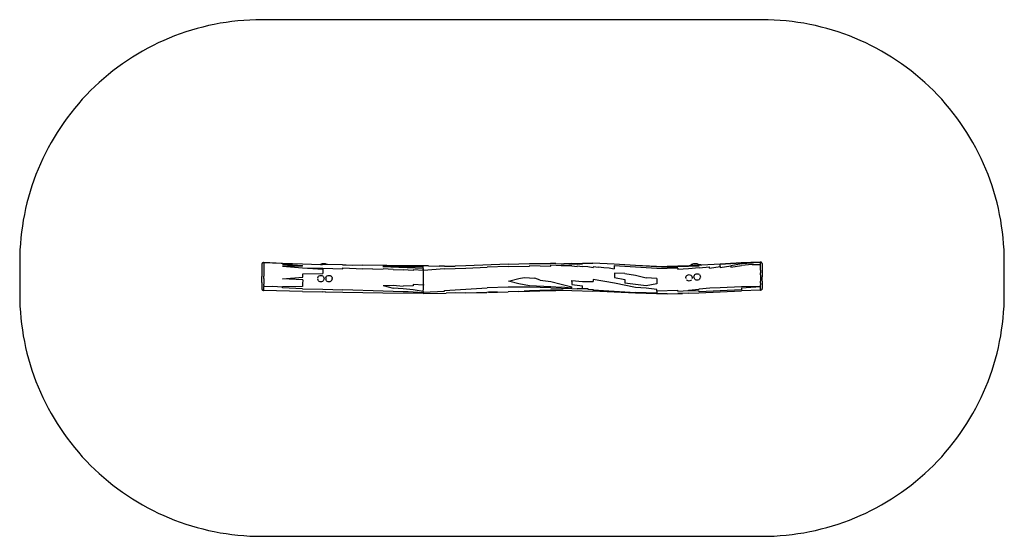
# Model space of a CAD drawing. Units: inches. Extents: x 39 to 649, y 37 to 357.
import ezdxf

# ---------------------------------------------------------------- set-up
doc = ezdxf.new("R2010")
doc.units = ezdxf.units.IN
doc.header["$MEASUREMENT"] = 0
doc.layers.add('VP-EQ', color=7, linetype='Continuous', true_color=0x8a3492)

# ---------------------------------------------------------------- blocks, each defined once
blk = doc.blocks.new('125')
at = {"color": 7}
for p, q in [((-9.81, 154.16), (-9.83, 153.93)), ((-9.82, 153.94), (-9.83, 153.93)), ((-9.83, 153.93), (-9.26, 142.12)), ((-9.81, 153.95), (-9.82, 153.94)), ((-9.74, 154.38), (-9.81, 154.16)), ((-9.77, 153.95), (-9.81, 153.95)), ((-9.72, 153.96), (-9.77, 153.95)), ((-9.63, 154.58), (-9.74, 154.38)), ((-9.72, 153.98), (-9.73, 153.97)), ((-9.73, 153.97), (-9.72, 153.96)), ((-9.71, 154.2), (-9.72, 153.98)), ((-9.6, 154), (-9.72, 153.98)), ((-9.72, 153.98), (-9.72, 153.98)), ((-9.72, 153.96), (-9.72, 153.82)), ((-9.25, 142.12), (-9.72, 153.82)), ((-9.47, 148.73), (-9.72, 153.82)), ((-9.64, 154.43), (-9.71, 154.21)), ((-9.71, 154.21), (-9.71, 154.2)), ((-9.52, 154.62), (-9.64, 154.43)), ((-9.47, 154.74), (-9.63, 154.58)), ((-9.58, 154), (-9.6, 154)), ((-9.58, 154), (-9.1, 154.02)), ((-9.36, 154.79), (-9.52, 154.62)), ((-9.28, 154.87), (-9.47, 154.74)), ((-9.19, 154.9), (-9.36, 154.79)), ((-9.19, 154.9), (-9.28, 154.87)), ((-9.17, 154.91), (-9.19, 154.9)), ((-8.96, 154.99), (-9.17, 154.91)), ((-8.26, 154.04), (-9.1, 154.02)), ((-8.96, 154.99), (-8.73, 155.02)), ((-8.73, 155.02), (-8.62, 155.02)), ((-8.62, 155.02), (-8.2, 155.03)), ((-8.3, 148.76), (-8.26, 154.04)), ((-7.43, 154.05), (-8.26, 154.04)), ((-8.2, 155.03), (-7.47, 155.05)), ((-7.47, 155.05), (-6.74, 155.06)), ((-6.16, 154.06), (-7.43, 154.05)), ((-6.74, 155.06), (-5.6, 155.07)), ((-4.84, 154.07), (-6.16, 154.06)), ((-5.6, 155.07), (-4.4, 155.08)), ((-4.84, 154.07), (-3.21, 154.08)), ((-4.4, 155.08), (-2.92, 155.08)), ((-0.4, 154.11), (-3.21, 154.08)), ((-2.92, 155.08), (-2.4, 155.08)), ((-2.4, 155.08), (-1.44, 155.08)), ((-1.44, 155.08), (-0.68, 155.08)), ((2.05, 155.07), (-0.68, 155.08)), ((0.48, 154.12), (-0.4, 154.11)), ((0.75, 154.12), (0.48, 154.12)), ((2.93, 154.1), (0.75, 154.12)), ((2.05, 155.07), (3.02, 155.07)), ((3.31, 154.1), (2.93, 154.1)), ((3.02, 155.07), (3.84, 155.06)), ((3.31, 154.1), (4.34, 154.1)), ((3.84, 155.06), (4.18, 155.06)), ((4.18, 155.06), (4.45, 155.06)), ((4.79, 154.1), (4.34, 154.1)), ((4.45, 155.06), (4.96, 155.05)), ((5.13, 154.1), (4.79, 154.1)), ((4.96, 155.05), (5.96, 155.03)), ((5.33, 142.21), (5.13, 154.1)), ((5.51, 154.09), (5.13, 154.1)), ((5.79, 154.09), (5.51, 154.09)), ((5.51, 154.09), (6.38, 142.19)), ((6.86, 154.06), (5.79, 154.09)), ((5.96, 155.03), (6.23, 155.02)), ((6.23, 155.02), (6.58, 155.01)), ((6.8, 154.98), (6.58, 155.01)), ((6.88, 154.97), (6.8, 154.98)), ((7.16, 154.05), (6.86, 154.06)), ((6.88, 154.97), (7.09, 154.9)), ((7.09, 154.9), (7.28, 154.79)), ((7.16, 154.05), (7.57, 154.03)), ((7.28, 154.79), (7.43, 154.63)), ((7.43, 154.63), (7.55, 154.45)), ((7.55, 154.45), (7.63, 154.24)), ((7.66, 154.02), (7.57, 154.03)), ((7.66, 154.02), (7.63, 154.24)), ((7.66, 154.02), (8, 142.14)), ((-9.47, 148.73), (-9.41, 148.74)), ((-9.47, 148.73), (-9.14, 142.14)), ((-9.41, 148.74), (-9.24, 148.74)), ((-9.24, 148.74), (-8.68, 142.17)), ((-8.3, 148.76), (-7.63, 142.19)), ((-9.26, 142.12), (-8.86, 135.55)), ((-9.14, 142.14), (-8.25, 129.01)), ((-8.68, 142.17), (-7.44, 135.62)), ((-6.73, 135.63), (-7.63, 142.19)), ((5.9, 129.07), (5.33, 142.21)), ((6.38, 142.19), (7.3, 142.17)), ((7.3, 142.17), (8.07, 129.03)), ((9.16, 115.86), (8, 142.14)), ((-8.85, 135.44), (-8.86, 135.55)), ((-8.85, 135.44), (-8.5, 128.98)), ((-8.43, 128.99), (-8.85, 135.44)), ((-7.44, 135.62), (-6.73, 135.63)), ((-6.48, 129.06), (-7.44, 135.62)), ((-8.5, 128.98), (-7.93, 117.75)), ((-8.14, 129.02), (-8.25, 129.01)), ((-8.01, 129.03), (-8.14, 129.02)), ((-8.01, 129.03), (-7.85, 129.03)), ((-7.66, 129.04), (-7.85, 129.03)), ((-7.06, 129.05), (-7.66, 129.04)), ((-7.06, 129.05), (-6.48, 129.06)), ((-6.14, 122.49), (-7.06, 129.05)), ((6.11, 122.51), (5.9, 129.07)), ((8.07, 129.03), (8.56, 115.91)), ((-6.14, 122.49), (-6.92, 122.48)), ((-6.22, 115.92), (-6.92, 122.48)), ((6.68, 115.94), (6.11, 122.51)), ((-8.21, 116.45), (-8.41, 115.56)), ((-8.1, 117.08), (-8.21, 116.45)), ((-8.01, 117.51), (-8.1, 117.08)), ((-7.93, 117.75), (-8.01, 117.51)), ((-7.93, 117.75), (-7.83, 115.86)), ((-2.05, 116.15), (-2.36, 115.74)), ((-2.05, 116.15), (-1.63, 116.47)), ((-1.63, 116.47), (-1.15, 116.67)), ((-1.15, 116.67), (-0.63, 116.73)), ((-0.63, 116.73), (-0.11, 116.67)), ((0.3, 116.5), (-0.11, 116.67)), ((0.3, 116.5), (0.31, 116.49)), ((0.37, 116.47), (0.78, 116.15)), ((0.78, 116.15), (1.1, 115.74)), ((7, 115.94), (6.68, 115.94)), ((7.48, 109.38), (7, 115.94)), ((-8.78, 114.1), (-8.82, 113.68)), ((-8.82, 113.68), (-8.81, 113.25)), ((-8.81, 113.25), (-8.79, 113.06)), ((-8.79, 113.06), (-8.72, 112.57)), ((-8.69, 114.52), (-8.78, 114.1)), ((-8.72, 112.57), (-8.6, 112.09)), ((-8.65, 114.69), (-8.69, 114.52)), ((-8.41, 115.56), (-8.65, 114.69)), ((-8.44, 111.63), (-8.6, 112.09)), ((-8.44, 111.63), (-8.31, 111.29)), ((-8.01, 110.67), (-8.31, 111.29)), ((-7.68, 110.06), (-8.01, 110.67)), ((-7.83, 115.86), (-7.77, 114.47)), ((-7.77, 114.4), (-7.78, 113.81)), ((-7.77, 114.4), (-7.77, 114.47)), ((-7.77, 114.47), (-7.69, 112.79)), ((-7.77, 113.39), (-7.74, 113.05)), ((-7.69, 112.79), (-7.72, 112.91)), ((-7.69, 112.79), (-7.56, 109.89)), ((-7.68, 110.06), (-7.56, 109.89)), ((-7.56, 109.89), (-7.24, 102.73)), ((-7.37, 115.9), (-6.92, 102.77)), ((-6.22, 115.92), (-5.61, 109.37)), ((-2.63, 114.74), (-2.56, 115.25)), ((-2.56, 114.22), (-2.63, 114.74)), ((-2.56, 115.25), (-2.36, 115.74)), ((-2.36, 113.74), (-2.56, 114.22)), ((-2.05, 113.32), (-2.36, 113.74)), ((-1.63, 113.01), (-2.05, 113.32)), ((-2.04, 109.73), (-1.98, 110.25)), ((-1.98, 110.25), (-1.78, 110.73)), ((-1.46, 111.14), (-1.78, 110.73)), ((-1.15, 112.81), (-1.63, 113.01)), ((-1.46, 111.14), (-1.04, 111.46)), ((-0.63, 112.74), (-1.15, 112.81)), ((-1.04, 111.46), (-0.56, 111.66)), ((-0.11, 112.81), (-0.63, 112.74)), ((-0.56, 111.66), (-0.04, 111.73)), ((0.37, 113.01), (-0.11, 112.81)), ((0.24, 111.69), (-0.04, 111.73)), ((0.24, 111.69), (0.25, 111.69)), ((0.78, 113.32), (0.37, 113.01)), ((1.1, 113.74), (0.78, 113.32)), ((1.1, 115.74), (1.3, 115.25)), ((1.3, 114.22), (1.1, 113.74)), ((1.19, 111.28), (1.21, 111.26)), ((1.37, 111.14), (1.21, 111.26)), ((1.3, 115.25), (1.37, 114.74)), ((1.37, 114.74), (1.3, 114.22)), ((1.37, 111.14), (1.69, 110.73)), ((1.69, 110.73), (1.89, 110.25)), ((1.89, 110.25), (1.96, 109.73)), ((8.15, 115.92), (8.08, 109.37)), ((8.56, 115.91), (8.15, 115.92)), ((9.44, 109.3), (9.16, 115.86)), ((-5.61, 109.37), (-5.15, 102.81)), ((-1.98, 109.21), (-2.04, 109.73)), ((-1.78, 108.73), (-1.98, 109.21)), ((-1.46, 108.32), (-1.78, 108.73)), ((-1.04, 108), (-1.46, 108.32)), ((-0.56, 107.8), (-1.04, 108)), ((-0.04, 107.73), (-0.56, 107.8)), ((-0.04, 107.73), (0.27, 107.77)), ((0.28, 107.77), (0.27, 107.77)), ((1.27, 108.24), (1.26, 108.23)), ((1.27, 108.24), (1.37, 108.32)), ((1.69, 108.73), (1.37, 108.32)), ((1.89, 109.21), (1.69, 108.73)), ((1.96, 109.73), (1.89, 109.21)), ((8.08, 109.37), (7.48, 109.38)), ((8.08, 109.37), (8.42, 102.8)), ((9.44, 109.3), (9.55, 105.57)), ((9.66, 102.73), (9.55, 105.57)), ((9.55, 105.57), (9.64, 102.74)), ((-7.24, 102.73), (-7.02, 96.17)), ((-6.92, 102.77), (-6.87, 96.21)), ((-6.13, 102.8), (-5.15, 102.81)), ((-6.13, 102.8), (-6, 96.24)), ((7.87, 102.81), (8.42, 102.8)), ((7.87, 102.81), (8.2, 89.68)), ((9.8, 96.17), (9.66, 102.73)), ((-6.94, 92.85), (-7.02, 96.17)), ((-6.94, 92.85), (-7.01, 89.64)), ((-6.87, 96.21), (-6.94, 92.85)), ((-6.09, 89.67), (-6, 96.24)), ((9.8, 96.17), (9.83, 89.6)), ((-7.01, 89.64), (-7.7, 76.5)), ((-6.92, 89.65), (-7.64, 76.51)), ((-7.01, 89.64), (-6.92, 89.65)), ((-6.38, 83.11), (-6.09, 89.67)), ((0.41, 89.72), (-0.07, 83.15)), ((0.41, 89.72), (2.04, 89.71)), ((2.04, 89.71), (3.57, 89.71)), ((3.57, 89.71), (4.91, 83.13)), ((7.07, 89.69), (6.44, 83.13)), ((7.34, 89.69), (7.07, 89.69)), ((7.7, 89.68), (7.34, 89.69)), ((8.2, 89.68), (7.7, 89.68)), ((8.2, 89.68), (8.73, 89.67)), ((8.73, 89.67), (9.14, 89.66)), ((8.85, 76.52), (9.14, 89.66)), ((9.83, 89.6), (9.5, 76.47)), ((-6.8, 76.53), (-6.38, 83.11)), ((-1.76, 76.58), (-0.07, 83.15)), ((4.91, 83.13), (4.13, 76.57)), ((6.44, 83.13), (5.87, 76.56)), ((-7.7, 76.5), (-8.55, 63.35)), ((-7.64, 76.51), (-8.53, 63.36)), ((-7.78, 63.39), (-6.8, 76.53)), ((-2.71, 70), (-1.76, 76.58)), ((4.13, 76.57), (3.14, 70)), ((5.87, 76.56), (3.23, 63.43)), ((9.13, 76.5), (8.43, 63.37)), ((8.85, 76.52), (8.96, 76.52)), ((9.5, 76.47), (8.88, 63.34)), ((8.96, 76.52), (9.01, 76.52)), ((9.01, 76.52), (9.05, 76.51)), ((9.13, 76.5), (9.05, 76.51)), ((-2.71, 70), (-2.98, 63.43)), ((-0.22, 63.44), (0.98, 70)), ((0.98, 70), (3.14, 70)), ((-8.53, 63.36), (-9.13, 50.2)), ((-8.55, 63.35), (-9.13, 50.2)), ((-7.78, 63.39), (-5.64, 63.42)), ((-6.3, 60.12), (-5.64, 63.42)), ((-2.98, 63.43), (-0.22, 63.44)), ((3.23, 63.43), (1.02, 50.3)), ((8.43, 63.37), (7.65, 50.24)), ((8.88, 63.34), (8.21, 50.2)), ((-6.23, 56.84), (-6.67, 53.55)), ((-6.49, 56.84), (-6.3, 60.12)), ((-6.23, 56.84), (-6.49, 56.84)), ((-9.15, 43.63), (-9.13, 50.2)), ((-9.12, 50.2), (-9.13, 50.2)), ((-6.99, 46.98), (-6.56, 50.27)), ((-6.4, 53.56), (-6.84, 50.27)), ((-6.84, 50.27), (-6.56, 50.27)), ((-6.67, 53.55), (-6.4, 53.56)), ((1.02, 50.3), (2.14, 50.29)), ((2.13, 43.72), (2.14, 50.29)), ((6.92, 46.97), (7.25, 50.25)), ((7.25, 50.25), (7.42, 50.24)), ((7.42, 50.24), (7.65, 50.24)), ((7.76, 37.07), (8.21, 50.2)), ((-8.97, 37.05), (-9.15, 43.63)), ((-9.01, 43.64), (-8.73, 43.65)), ((-8.89, 37.06), (-9.01, 43.64)), ((-8.53, 40.36), (-8.73, 43.65)), ((-7.46, 40.41), (-7.1, 43.7)), ((-7.37, 43.69), (-6.99, 46.98)), ((-7.37, 43.69), (-7.1, 43.7)), ((1.65, 37.15), (2.13, 43.72)), ((3.97, 37.13), (4.83, 43.7)), ((6.24, 43.69), (4.83, 43.7)), ((6.24, 43.69), (6.6, 46.97)), ((6.6, 46.97), (6.73, 46.97)), ((6.75, 43.68), (6.65, 40.4)), ((6.73, 46.97), (6.83, 46.97)), ((7, 46.96), (6.75, 43.68)), ((6.83, 46.97), (6.92, 46.97)), ((6.92, 46.97), (7, 46.96)), ((-8.97, 37.05), (-8.7, 32.11)), ((-8.69, 32.37), (-8.89, 37.06)), ((-8.53, 40.36), (-8.61, 37.07)), ((-8.61, 37.07), (-8.58, 35.31)), ((-8.51, 37.08), (-8.56, 35.87)), ((-8.56, 37.07), (-8.56, 35.87)), ((-7.5, 37.13), (-7.18, 40.41)), ((-7.5, 37.13), (-7.49, 30.56)), ((-7.46, 40.41), (-7.18, 40.41)), ((2.14, 37.15), (1.65, 37.15)), ((2.14, 37.15), (3.97, 37.13)), ((3.94, 30.57), (5.48, 37.12)), ((5.9, 37.12), (5.48, 37.12)), ((5.58, 30.56), (6.1, 37.12)), ((6.1, 37.12), (5.9, 37.12)), ((6.05, 23.99), (6.63, 37.11)), ((6.45, 37.12), (6.65, 40.4)), ((6.45, 37.12), (6.63, 37.11)), ((7.66, 31.63), (7.76, 37.07)), ((-8.85, 27.23), (-8.76, 30.52)), ((-8.76, 30.52), (-8.7, 32.11)), ((-8.7, 32.11), (-8.69, 32.37)), ((-8.58, 35.31), (-8.69, 32.37)), ((-8.56, 35.87), (-8.58, 35.31)), ((-7.49, 30.56), (-7.87, 23.98)), ((2.24, 24.01), (3.94, 30.57)), ((5.84, 30.56), (5.47, 23.99)), ((5.84, 30.56), (5.58, 30.56)), ((7.64, 30.5), (7.66, 31.63)), ((7.66, 31.63), (7.68, 30.48)), ((-8.85, 27.23), (-8.91, 23.94)), ((7.64, 30.5), (7.66, 27.2)), ((7.66, 27.2), (7.73, 27.2)), ((7.66, 27.2), (7.66, 26.29)), ((7.66, 26.29), (7.67, 25.56)), ((7.66, 26.29), (7.66, 25.56)), ((7.67, 25.56), (7.66, 25.56)), ((7.66, 25.56), (7.67, 24.98)), ((7.67, 24.98), (7.69, 23.92)), ((7.67, 24.98), (7.67, 23.92)), ((7.84, 23.91), (7.68, 30.48)), ((7.74, 27.2), (7.73, 27.2)), ((7.82, 23.91), (7.74, 27.2)), ((-8.94, 10.79), (-8.9, 20.35)), ((-8.9, 20.35), (-8.91, 23.94)), ((-8.9, 20.35), (-8.89, 23.95)), ((-7.38, 23.99), (-7.87, 23.98)), ((-7.73, 10.84), (-7.38, 23.99)), ((1.47, 17.44), (2.24, 24.01)), ((5.47, 23.99), (4.95, 10.86)), ((6.05, 23.99), (5.75, 10.85)), ((7.69, 23.92), (7.84, 17.35)), ((7.82, 23.91), (8.21, 10.78)), ((8.45, 4.21), (7.84, 23.91)), ((-0.1, 10.88), (0.2, 14.16)), ((1.47, 17.44), (0.2, 14.16)), ((7.84, 17.35), (8.04, 10.78)), ((-8.63, -2.36), (-8.94, 10.79)), ((-7.73, 10.84), (-7.19, 10.85)), ((-7.08, -2.3), (-7.19, 10.85)), ((-0.35, 7.6), (-0.1, 10.88)), ((0.35, 4.31), (-0.35, 7.6)), ((4.95, 10.86), (3.55, 4.3)), ((5.75, 10.85), (5.77, -2.29)), ((8.18, 7.5), (8.04, 10.78)), ((8.22, 7.5), (8.18, 7.5)), ((8.21, 10.78), (8.22, 7.5)), ((2.05, -2.26), (0.35, 4.31)), ((3.55, 4.3), (2.05, -2.26)), ((8.45, 4.21), (8.63, -2.36)), ((-8.63, -2.36), (-7.57, -28.67)), ((-7.08, -2.3), (-6.65, -15.46)), ((5.77, -2.29), (6.18, -15.44)), ((8.79, -8.94), (8.63, -2.36)), ((8.76, -8.93), (8.91, -14.6)), ((8.91, -14.6), (8.79, -8.94)), ((-6, -28.61), (-6.65, -15.46)), ((6.91, -28.61), (6.18, -15.44)), ((8.91, -14.6), (8.94, -15.51)), ((9.08, -22.09), (8.94, -15.51)), ((9.21, -28.67), (9.08, -22.09)), ((-7.57, -28.69), (-7.57, -28.67)), ((-7.57, -28.69), (-7.38, -35.26)), ((-5.74, -41.77), (-6, -28.61)), ((7.84, -41.78), (6.91, -28.61)), ((9.21, -28.67), (9.43, -40.76)), ((-7.32, -38.75), (-7.38, -35.26)), ((9.32, -35.25), (9.43, -40.76)), ((-7.27, -41.84), (-7.32, -38.75)), ((-7.26, -41.83), (-7.32, -38.75)), ((-7.27, -41.84), (-7.26, -44.71)), ((-5.74, -41.77), (-5.73, -41.9)), ((-5.73, -41.9), (-5.74, -41.9)), ((-5.73, -41.9), (-4.6, -54.93)), ((8.19, -41.79), (7.84, -41.78)), ((8.81, -54.96), (8.19, -41.79)), ((9.71, -55), (9.43, -40.76)), ((-7.44, -51.71), (-7.27, -45.14)), ((-7.26, -44.71), (-7.27, -45.14)), ((-7.26, -44.71), (-7.26, -45.13)), ((-7.44, -51.71), (-7.57, -55)), ((-0.22, -54.9), (-3.34, -54.91)), ((1.39, -54.9), (-0.22, -54.9)), ((2.88, -54.9), (1.39, -54.9)), ((4.04, -54.91), (2.88, -54.9)), ((4.04, -54.91), (4.42, -54.91)), ((4.42, -54.91), (4.08, -61.16)), ((5.38, -54.92), (4.42, -54.91)), ((-7.51, -54.99), (-7.73, -77.53)), ((-7.57, -55), (-7.73, -77.53)), ((-7.57, -55), (-7.51, -54.99)), ((-7.51, -54.99), (-7.47, -54.99)), ((-7.38, -54.98), (-7.47, -54.99)), ((-6.88, -54.97), (-7.38, -54.98)), ((-6.88, -54.97), (-6.84, -54.97)), ((-5.87, -54.95), (-6.84, -54.97)), ((-6.84, -54.97), (-6.83, -79.95)), ((-5.87, -54.95), (-6.83, -79.95)), ((-5.87, -54.95), (-5.85, -54.95)), ((-5.85, -54.95), (-5.61, -54.95)), ((-5.61, -54.95), (-5.36, -54.94)), ((-4.84, -54.93), (-5.36, -54.94)), ((-4.6, -54.93), (-4.97, -61.18)), ((-4.84, -54.93), (-4.6, -54.93)), ((-4.11, -54.92), (-4.6, -54.93)), ((-3.34, -54.91), (-4.11, -54.92)), ((6.61, -54.93), (5.38, -54.92)), ((8.43, -54.96), (6.61, -54.93)), ((8.43, -54.96), (7.38, -61.19)), ((8.43, -54.96), (8.81, -54.96)), ((8.45, -55.05), (8.43, -55.05)), ((8.97, -58.09), (8.62, -64.33)), ((8.81, -54.96), (9.05, -54.97)), ((8.97, -58.09), (9.05, -54.97)), ((9.05, -54.97), (9.11, -54.97)), ((9.11, -54.97), (9.18, -54.97)), ((9.34, -54.97), (9.18, -54.97)), ((9.28, -55.03), (9.27, -55.03)), ((9.61, -54.99), (9.34, -54.97)), ((9.71, -55), (9.38, -79.97)), ((9.61, -54.99), (9.7, -54.99)), ((9.7, -54.99), (9.71, -55)), ((-4.7, -61.17), (-5.07, -67.42)), ((-4.97, -61.18), (-4.7, -61.17)), ((4.08, -61.16), (4.86, -61.16)), ((4.86, -61.16), (5.04, -67.41)), ((7.38, -61.19), (6.82, -67.43)), ((8.62, -64.33), (8.68, -67.45)), ((-5.18, -73.66), (-5.07, -67.42)), ((4.53, -73.65), (5.04, -67.41)), ((6.82, -67.43), (6.29, -73.67)), ((8.68, -67.45), (8.17, -79.93)), ((-7.73, -77.53), (-7.76, -79.99)), ((-5.18, -73.66), (-5.55, -79.91)), ((4.71, -79.89), (4.53, -73.65)), ((4.71, -79.89), (6.29, -73.67)), ((-7.76, -79.99), (-7.91, -92.47)), ((-5.39, -86.15), (-5.55, -79.91)), ((8.17, -79.93), (7.28, -104.86)), ((9.38, -79.97), (9.19, -92.45)), ((-5.39, -86.15), (-5.74, -92.39)), ((-8.07, -102.82), (-7.91, -92.47)), ((-6.32, -104.86), (-5.74, -92.39)), ((9.19, -92.45), (8.97, -104.91)), ((-8.11, -104.94), (-8.07, -102.82)), ((-8.07, -102.82), (-8, -98.7)), ((-8.11, -104.94), (-8.32, -114.34)), ((-5.72, -104.85), (-6.32, -104.86)), ((-6.11, -117.3), (-5.72, -104.85)), ((6.93, -117.31), (7.28, -104.86)), ((8.97, -104.91), (8.75, -115.43)), ((-8.69, -115.77), (-8.78, -116.19)), ((-8.65, -115.61), (-8.69, -115.77)), ((-8.41, -114.73), (-8.65, -115.61)), ((-8.32, -114.34), (-8.41, -114.73)), ((-8.32, -114.34), (-8.39, -117.39)), ((-1.6, -113.46), (-1.53, -112.94)), ((-1.53, -113.98), (-1.6, -113.46)), ((-1.53, -112.94), (-1.33, -112.46)), ((-1.33, -114.46), (-1.53, -113.98)), ((-1.01, -112.05), (-1.33, -112.46)), ((-1.01, -114.87), (-1.33, -114.46)), ((-1.01, -112.05), (-0.6, -111.73)), ((-0.6, -115.19), (-1.01, -114.87)), ((-0.6, -111.73), (-0.11, -111.53)), ((-0.11, -115.39), (-0.6, -115.19)), ((-0.11, -111.53), (0.4, -111.46)), ((-0.11, -115.39), (0.33, -115.45)), ((0.34, -115.45), (0.33, -115.45)), ((0.59, -111.49), (0.4, -111.46)), ((0.57, -115.44), (0.92, -115.39)), ((0.57, -115.44), (0.57, -115.44)), ((0.92, -111.53), (0.59, -111.49)), ((0.59, -111.49), (0.59, -111.49)), ((0.92, -111.53), (1.4, -111.73)), ((1.4, -115.19), (0.92, -115.39)), ((1.4, -111.73), (1.82, -112.05)), ((1.82, -114.87), (1.4, -115.19)), ((1.82, -112.05), (2.14, -112.46)), ((2.14, -114.46), (1.82, -114.87)), ((2.14, -112.46), (2.34, -112.94)), ((2.34, -113.98), (2.14, -114.46)), ((2.34, -112.94), (2.4, -113.46)), ((2.4, -113.46), (2.34, -113.98)), ((8.74, -115.85), (8.71, -117.37)), ((8.75, -115.43), (8.74, -115.85)), ((8.75, -115.72), (8.74, -115.85)), ((8.75, -115.43), (8.75, -115.72)), ((-8.78, -116.19), (-8.82, -116.62)), ((-8.82, -116.62), (-8.81, -117.04)), ((-8.81, -117.04), (-8.79, -117.24)), ((-8.79, -117.24), (-8.72, -117.72)), ((-8.72, -117.72), (-8.6, -118.2)), ((-8.72, -129.82), (-8.42, -118.72)), ((-8.44, -118.67), (-8.6, -118.2)), ((-8.44, -118.67), (-8.42, -118.72)), ((-8.42, -118.72), (-8.39, -117.39)), ((-6.29, -129.74), (-6.11, -117.3)), ((-6.29, -129.74), (-5.35, -117.3)), ((-5.35, -117.3), (-4.48, -117.29)), ((-4.48, -117.29), (-3.62, -117.28)), ((-3.62, -117.28), (-2.83, -117.28)), ((-2.44, -129.71), (-2.83, -117.28)), ((-1.6, -118.46), (-1.53, -117.94)), ((-1.53, -118.97), (-1.6, -118.46)), ((-1.53, -117.94), (-1.33, -117.46)), ((-1.33, -119.46), (-1.53, -118.97)), ((-1.01, -117.05), (-1.33, -117.46)), ((-1.01, -119.87), (-1.33, -119.46)), ((-1.01, -117.05), (-0.6, -116.73)), ((-0.6, -120.19), (-1.01, -119.87)), ((-0.6, -116.73), (-0.11, -116.53)), ((-0.11, -120.39), (-0.6, -120.19)), ((-0.11, -116.53), (0.4, -116.46)), ((-0.11, -120.39), (0.14, -120.42)), ((0.15, -120.42), (0.14, -120.42)), ((0.4, -116.46), (0.92, -116.53)), ((0.5, -120.44), (0.49, -120.44)), ((0.5, -120.44), (0.92, -120.39)), ((0.92, -116.53), (1.4, -116.73)), ((1.4, -120.19), (0.92, -120.39)), ((1.4, -116.73), (1.82, -117.05)), ((1.82, -119.87), (1.4, -120.19)), ((1.82, -117.05), (2.14, -117.46)), ((2.14, -119.46), (1.82, -119.87)), ((2.14, -117.46), (2.34, -117.94)), ((2.34, -118.97), (2.14, -119.46)), ((2.34, -117.94), (2.4, -118.46)), ((2.4, -118.46), (2.34, -118.97)), ((6.66, -129.75), (6.93, -117.31)), ((8.29, -117.37), (8.29, -117.36)), ((8.41, -129.81), (8.71, -117.37)), ((-9.1, -142.24), (-8.72, -129.82)), ((-8.48, -142.21), (-7.66, -129.77)), ((-7.29, -129.76), (-7.66, -129.77)), ((-7.33, -142.19), (-6.29, -129.74)), ((-7.29, -129.76), (-7.33, -142.19)), ((-0.38, -129.71), (-2.44, -129.71)), ((0.63, -142.14), (-0.38, -129.71)), ((1.24, -129.71), (0.63, -142.14)), ((1.24, -129.71), (2.06, -129.71)), ((2.06, -129.71), (2.79, -129.72)), ((2.79, -129.72), (5.27, -129.74)), ((5.27, -129.74), (5.41, -142.17)), ((6.66, -129.75), (6.09, -142.18)), ((8.41, -129.81), (7.76, -154.01)), ((-8.55, -136.01), (-9.01, -142.23)), ((-8.55, -136.01), (-8.48, -142.21)), ((-9.52, -153.94), (-9.13, -143.07)), ((-9.01, -142.23), (-9.48, -153.92)), ((-9.48, -153.92), (-9.13, -143.07)), ((-9.13, -143.07), (-9.1, -142.24)), ((5.05, -148.38), (5.41, -142.17)), ((6.09, -142.18), (5.41, -142.17)), ((5.21, -153.86), (5.05, -148.38)), ((-9.52, -153.94), (-9.48, -153.92)), ((-9.48, -153.95), (-9.52, -153.94)), ((-9.52, -153.94), (-9.5, -154.17)), ((-9.5, -154.17), (-9.43, -154.39)), ((-9.48, -153.92), (-9.38, -153.9)), ((-9.43, -154.39), (-9.31, -154.59)), ((-9.38, -153.9), (-9.16, -153.87)), ((-9.31, -154.59), (-9.15, -154.75)), ((-9.06, -153.85), (-9.16, -153.87)), ((-9.15, -154.75), (-8.96, -154.87)), ((-9.06, -153.85), (-8.82, -153.85)), ((-8.96, -154.87), (-8.74, -154.95)), ((-8.82, -153.85), (-8.63, -153.84)), ((-8.74, -154.95), (-8.52, -154.98)), ((-8.63, -153.84), (-8.59, -153.84)), ((-8.59, -153.84), (-7.55, -153.86)), ((-8.52, -154.98), (-8.37, -154.99)), ((-8.37, -154.99), (-8.23, -154.99)), ((-8.23, -154.99), (-8.08, -155)), ((-8.08, -155), (-7.56, -155.01)), ((-7.56, -155.01), (-7.08, -155.02)), ((-7.55, -153.86), (-6.61, -153.86)), ((-7.08, -155.02), (-6.69, -155.03)), ((-6.75, -154.94), (-6.74, -154.95)), ((-6.72, -154.96), (-6.69, -154.97)), ((-6.69, -155.03), (-6.43, -155.04)), ((-6.61, -153.86), (-6.55, -153.86)), ((-6.55, -153.86), (-5.83, -153.84)), ((-6.43, -155.04), (-5.43, -155.05)), ((-5.83, -153.84), (-5.13, -153.83)), ((-5.43, -155.05), (-4.35, -155.06)), ((-5.13, -153.83), (-3.84, -153.81)), ((-4.35, -155.06), (-3.07, -155.06)), ((-3.84, -153.81), (-3.46, -153.8)), ((-3.46, -153.8), (-2.02, -153.8)), ((-3.07, -155.06), (-2.03, -155.07)), ((-2.03, -155.07), (-1.73, -155.07)), ((-2.02, -153.8), (-1.19, -153.8)), ((-1.73, -155.07), (-0.95, -155.07)), ((0.36, -153.81), (-1.19, -153.8)), ((2.73, -155.06), (-0.95, -155.07)), ((0.36, -153.81), (1.26, -153.82)), ((1.26, -153.82), (3.5, -153.82)), ((2.73, -155.06), (3.01, -155.05)), ((3.01, -155.05), (4.04, -155.05)), ((3.5, -153.82), (3.89, -153.83)), ((4.67, -153.84), (3.89, -153.83)), ((4.04, -155.05), (4.71, -155.04)), ((4.67, -153.84), (4.94, -153.85)), ((4.71, -155.04), (5.51, -155.03)), ((4.94, -153.85), (5.21, -153.86)), ((5.21, -153.86), (5.47, -153.88)), ((5.47, -153.88), (5.75, -153.9)), ((5.51, -155.03), (5.67, -155.02)), ((5.67, -155.02), (6.31, -155.01)), ((5.75, -153.9), (6.66, -153.93)), ((6.31, -155.01), (6.66, -154.99)), ((6.65, -154.09), (6.65, -154.09)), ((6.66, -153.93), (6.68, -153.93)), ((6.66, -154.99), (6.98, -154.95)), ((6.68, -153.93), (6.95, -153.94)), ((6.95, -153.94), (7.5, -153.96)), ((7.19, -154.88), (6.98, -154.95)), ((7.19, -154.88), (7.38, -154.77)), ((7.38, -154.77), (7.53, -154.61)), ((7.65, -153.97), (7.5, -153.96)), ((7.53, -154.61), (7.65, -154.43)), ((7.64, -154.04), (7.61, -154.04)), ((7.76, -154.01), (7.65, -153.97)), ((7.73, -154.23), (7.65, -154.43)), ((7.76, -154.01), (7.71, -154.02)), ((7.73, -154.23), (7.76, -154.01))]:
    blk.add_line(p, q, dxfattribs=at)

msp = doc.modelspace()

# ---------------------------------------------------------------- linework, layer by layer
at = {"layer": 'VP-EQ', "color": 7}
msp.add_lwpolyline([(499.44, 357.32), (189.28, 357.32, 0.414214), (39.28, 207.32), (39.28, 187.26, 0.414214), (189.28, 37.26), (499.44, 37.26, 0.414214), (649.44, 187.26), (649.44, 207.32, 0.414214)], format="xyb", close=True, dxfattribs=at)

# ---------------------------------------------------------------- block references
at = {"layer": 'VP-EQ', "rotation": 270}
msp.add_blockref('125', (344.35, 197.33), dxfattribs=at)

doc.saveas('drawing.dxf')
